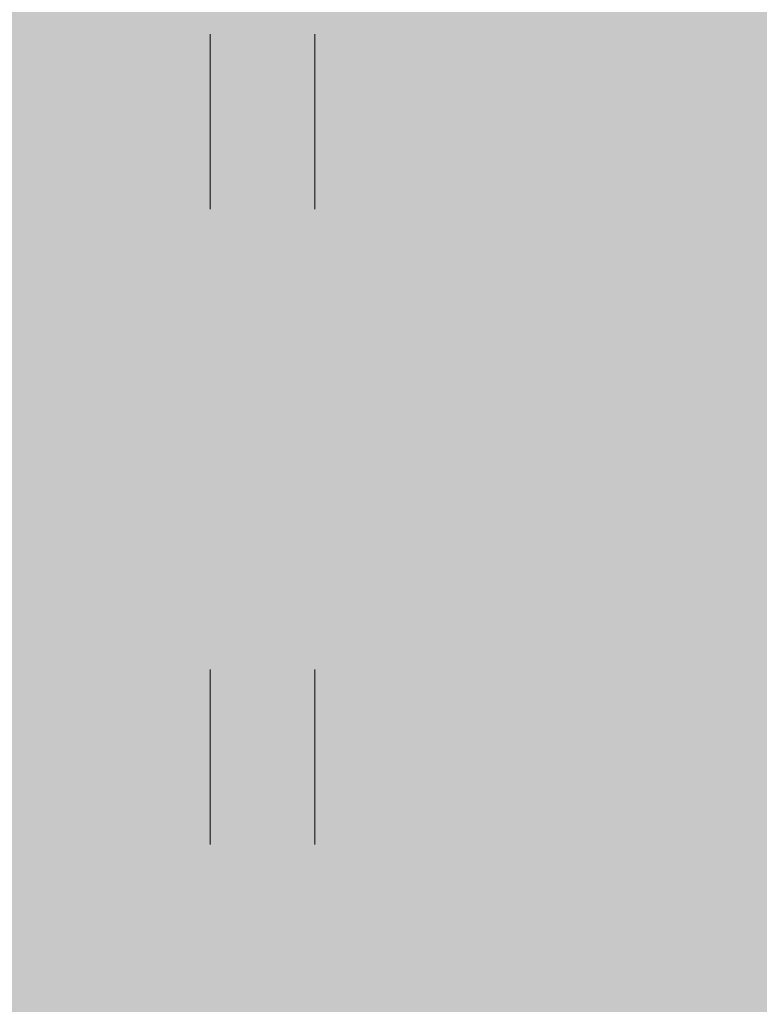
# Model space of a CAD drawing. Units: metres. Extents: x 553098 to 553833, y 6579989 to 6580800.
# Drawn here: x 553267 to 553270, y 6580445 to 6580449 of the extents above; entities that cross this region are included whole.
import ezdxf

# ---------------------------------------------------------------- set-up
doc = ezdxf.new("R2010")
doc.units = ezdxf.units.M
doc.header["$MEASUREMENT"] = 0
for name, color, linetype, lineweight in [('2D_HALJASALA', 7, 'Continuous', 0), ('2D_PARKMETSAMAA', 7, 'Continuous', 0), ('2D_POOSAS', 7, 'Continuous', 0)]:
    doc.layers.add(name, color=color, linetype=linetype, lineweight=lineweight)

msp = doc.modelspace()

# ---------------------------------------------------------------- hatches: boundary and pattern name
at = {"layer": '2D_HALJASALA', "linetype": 'Continuous', "lineweight": 0}
msp.add_hatch(color=7, dxfattribs=at).paths.add_polyline_path([(553129.447, 6580396.6299), (553113.9499, 6580467.56), (553122.4099, 6580510.43), (553148.19, 6580564.4899), (553144.6299, 6580621.19), (553163.6999, 6580630.1299), (553170.2299, 6580609.0699), (553199.1799, 6580616.6199), (553228.1299, 6580624.17), (553218.4799, 6580653.9599), (553269.7499, 6580674.6599), (553317.2899, 6580657.5499), (553324.7994, 6580655.4306), (553328.1291, 6580622.2216), (553331.2093, 6580594.1765), (553332.5261, 6580587.6607), (553332.4216, 6580580.3522), (553329.4896, 6580566.1986), (553325.6185, 6580554.0124), (553322.2005, 6580545.3195), (553307.9348, 6580495.1851), (553306.3715, 6580490.1899), (553316.1294, 6580484.2589), (553312.4407, 6580478.2688), (553293.3991, 6580452.2922), (553281.6269, 6580422.3052)])
at = {"layer": '2D_PARKMETSAMAA', "linetype": 'Continuous', "lineweight": 0}
msp.add_hatch(color=63, dxfattribs=at).paths.add_polyline_path([(553129.447, 6580396.6299), (553113.9499, 6580467.56), (553122.4099, 6580510.43), (553148.19, 6580564.4899), (553144.6299, 6580621.19), (553163.6999, 6580630.1299), (553170.2299, 6580609.0699), (553199.1799, 6580616.6199), (553228.1299, 6580624.17), (553218.4799, 6580653.9599), (553269.7499, 6580674.6599), (553317.2899, 6580657.5499), (553324.7994, 6580655.4306), (553328.1291, 6580622.2216), (553331.2093, 6580594.1765), (553332.5261, 6580587.6607), (553332.4216, 6580580.3522), (553329.4896, 6580566.1986), (553325.6185, 6580554.0124), (553322.2005, 6580545.3195), (553307.9348, 6580495.1851), (553306.3715, 6580490.1899), (553316.1294, 6580484.2589), (553312.4407, 6580478.2688), (553293.3991, 6580452.2922), (553281.6269, 6580422.3052)])
at = {"layer": '2D_POOSAS', "linetype": 'Continuous', "lineweight": 0}
for color, points in [(94, [(553270.049, 6580448.3429), (553269.9504, 6580448.3626), (553269.7414, 6580448.482), (553269.5877, 6580448.5771), (553269.4632, 6580448.6795), (553269.3607, 6580448.8259), (553269.1549, 6580448.9904), (553269.7786, 6580448.9248), (553269.7561, 6580449.06), (553269.8586, 6580448.8332), (553269.9538, 6580448.6548), (553269.9538, 6580448.8405), (553269.9538, 6580449.0308), (553269.9391, 6580449.1332), (553269.8952, 6580449.3967), (553269.8659, 6580449.4845), (553269.8293, 6580449.5723), (553269.7195, 6580449.6381), (553269.6243, 6580449.6967), (553269.5364, 6580449.7625), (553269.4266, 6580449.8577), (553269.3167, 6580449.9601), (553269.2069, 6580450.0626), (553269.0897, 6580450.1357), (553269.0971, 6580450.2162), (553269.2582, 6580450.1065), (553269.39, 6580449.9894), (553269.5437, 6580449.843), (553269.8253, 6580449.6384), (553269.7927, 6580449.8503), (553269.778, 6580449.9601), (553269.7634, 6580450.026), (553269.708, 6580450.1644), (553269.4925, 6580450.2601), (553269.4192, 6580450.2967), (553269.6023, 6580450.2967), (553269.3826, 6580450.5163), (553269.5291, 6580450.4577), (553269.6023, 6580450.3772), (553269.6316, 6580450.6333), (553269.595, 6580450.7504), (553269.7121, 6580450.5602), (553269.7414, 6580450.4284), (553269.7794, 6580450.2768), (553269.858, 6580450.1353), (553269.8659, 6580450.0406), (553269.8879, 6580449.9382), (553269.9025, 6580449.7699), (553269.9318, 6580449.6455), (553269.9611, 6580449.5357), (553270.005, 6580449.404), (553270.027, 6580449.2723), (553270.049, 6580448.9283), (553270.049, 6580448.8186), (553270.049, 6580448.6942), (553270.049, 6580448.5478), (553270.049, 6580448.4307)]), (70, [(553268.1891, 6580449.8284), (553268.1451, 6580449.8284), (553268.1085, 6580449.7991), (553268.0426, 6580449.7991), (553268.0207, 6580449.7991), (553268.0426, 6580449.7552), (553268.0573, 6580449.7113), (553268.0499, 6580449.6381), (553268.0353, 6580449.5723), (553267.9914, 6580449.5137), (553267.9694, 6580449.4259), (553267.9401, 6580449.3381), (553267.8669, 6580449.243), (553267.823, 6580449.2137), (553267.7497, 6580449.1405), (553267.7204, 6580449.104), (553267.7278, 6580449.1625), (553267.779, 6580449.2649), (553267.7937, 6580449.3381), (553267.8156, 6580449.4113), (553267.8669, 6580449.5357), (553267.8815, 6580449.5942), (553267.8669, 6580449.6162), (553267.8303, 6580449.543), (553267.7863, 6580449.4332), (553267.7644, 6580449.3454), (553267.7497, 6580449.3088), (553267.7204, 6580449.1991), (553267.7058, 6580449.1552), (553267.6765, 6580449.0893), (553267.6252, 6580449.082), (553267.6033, 6580449.1259), (553267.596, 6580449.1844), (553267.596, 6580449.3162), (553267.6033, 6580449.404), (553267.6399, 6580449.565), (553267.6692, 6580449.6162), (553267.7058, 6580449.6528), (553267.7644, 6580449.7186), (553267.8083, 6580449.7479), (553267.823, 6580449.7772), (553267.757, 6580449.7406), (553267.7204, 6580449.704), (553267.6911, 6580449.6674), (553267.6545, 6580449.5796), (553267.6326, 6580449.5064), (553267.6033, 6580449.4406), (553267.5813, 6580449.3893), (553267.552, 6580449.3308), (553267.5227, 6580449.3015), (553267.4641, 6580449.2942), (553267.4495, 6580449.3528), (553267.4202, 6580449.3528), (553267.3836, 6580449.3015), (553267.3763, 6580449.2576), (553267.3763, 6580449.1844), (553267.3836, 6580449.1405), (553267.3909, 6580449.0674), (553267.3177, 6580448.9796), (553267.3543, 6580448.8991), (553267.3543, 6580448.8625), (553267.3543, 6580448.7966), (553267.325, 6580448.8186), (553267.3031, 6580448.8991), (553267.3031, 6580449.0015), (553267.3031, 6580449.082), (553267.3031, 6580449.1479), (553267.2518, 6580449.1259), (553267.2152, 6580449.0308), (553267.1786, 6580448.9796), (553267.1273, 6580448.8771), (553267.098, 6580448.8332), (553267.0761, 6580448.8186), (553267.0687, 6580448.8771), (553267.0468, 6580448.921), (553267.0321, 6580448.943), (553266.9955, 6580448.9137), (553266.9735, 6580448.8112), (553266.9516, 6580448.76), (553266.8784, 6580448.6429), (553266.8857, 6580448.8332), (553266.9076, 6580448.8698), (553266.9369, 6580448.9503), (553266.9735, 6580449.0161), (553267.0175, 6580449.0454), (553267.0248, 6580449.0088), (553267.0394, 6580449.0235), (553267.0687, 6580449.0747), (553267.1053, 6580449.1625), (553267.1273, 6580449.2284), (553267.1346, 6580449.3601), (553267.2005, 6580449.4113), (553267.2811, 6580449.4698), (553267.4056, 6580449.5723), (553267.4715, 6580449.6162), (553267.6545, 6580449.6747), (553267.6619, 6580449.6967), (553267.596, 6580449.704), (553267.4788, 6580449.6747), (553267.4349, 6580449.6455), (553267.3763, 6580449.5942), (553267.2591, 6580449.5064), (553267.1859, 6580449.4332), (553267.12, 6580449.382), (553267.0907, 6580449.3015), (553267.0834, 6580449.243), (553267.0687, 6580449.2137), (553267.0248, 6580449.1552), (553266.9662, 6580449.0966), (553266.9296, 6580449.0527), (553266.893, 6580448.9722), (553266.8564, 6580448.8039), (553266.8564, 6580448.7381), (553266.8564, 6580448.6503), (553266.871, 6580448.5551), (553266.8857, 6580448.5332), (553266.915, 6580448.4454), (553266.9589, 6580448.3502), (553266.9735, 6580448.2917), (553267.0028, 6580448.2844), (553267.0394, 6580448.3063), (553267.0248, 6580448.3868), (553267.0028, 6580448.4234), (553266.9735, 6580448.5405), (553266.9735, 6580448.5917), (553266.9955, 6580448.6795), (553267.0321, 6580448.7381), (553267.0468, 6580448.7673), (553267.0834, 6580448.7088), (553267.0834, 6580448.5844), (553267.0834, 6580448.5112), (553267.098, 6580448.4307), (553267.1346, 6580448.4454), (553267.1273, 6580448.5624), (553267.1273, 6580448.6942), (553267.1493, 6580448.8259), (553267.1932, 6580448.921), (553267.2298, 6580448.9576), (553267.2591, 6580448.9869), (553267.2664, 6580448.8991), (553267.2591, 6580448.8186), (553267.2591, 6580448.7161), (553267.2957, 6580448.599), (553267.3323, 6580448.5551), (553267.3763, 6580448.5039), (553267.4129, 6580448.5259), (553267.3909, 6580448.621), (553267.3909, 6580448.7234), (553267.3982, 6580448.8771), (553267.4056, 6580448.943), (553267.4641, 6580449.0235), (553267.4934, 6580449.082), (553267.5301, 6580449.1405), (553267.5593, 6580449.1844), (553267.596, 6580449.1625), (553267.6252, 6580449.06), (553267.6619, 6580448.9649), (553267.6619, 6580448.8552), (553267.6692, 6580448.8039), (553267.7058, 6580448.9503), (553267.7278, 6580449.0088), (553267.7497, 6580449.0674), (553267.779, 6580449.0966), (553267.8156, 6580449.1113), (553267.8376, 6580449.0966), (553267.8669, 6580448.9722), (553267.8815, 6580448.8552), (553267.8962, 6580448.7893), (553267.9474, 6580448.7893), (553267.9694, 6580448.921), (553267.9767, 6580449.0161), (553267.9767, 6580449.104), (553267.9108, 6580449.1405), (553267.8962, 6580449.1698), (553267.9108, 6580449.2357), (553267.9255, 6580449.243), (553267.9401, 6580449.2357), (553267.9548, 6580449.1405), (553267.9621, 6580449.1113), (553268.028, 6580449.1552), (553268.1012, 6580449.243), (553268.1598, 6580449.3308), (553268.1818, 6580449.3747), (553268.1744, 6580449.4479), (553268.1378, 6580449.4332), (553268.1085, 6580449.382), (553268.0792, 6580449.382), (553268.0719, 6580449.5137), (553268.0866, 6580449.5064), (553268.1598, 6580449.4772), (553268.2477, 6580449.4991), (553268.2403, 6580449.5284), (553268.211, 6580449.6089), (553268.1818, 6580449.6747), (553268.1525, 6580449.6528), (553268.1158, 6580449.5796), (553268.0939, 6580449.6162), (553268.1012, 6580449.6528), (553268.1378, 6580449.6601), (553268.1598, 6580449.7113), (553268.1525, 6580449.7625), (553268.1525, 6580449.8064)]), (94, [(553268.1155, 6580448.1075), (553268.1155, 6580448.3106), (553268.1653, 6580448.5347), (553268.1565, 6580448.5316), (553268.0287, 6580448.2762), (553268.0203, 6580448.3691), (553268.0737, 6580448.5027), (553268.1565, 6580448.5316), (553268.1711, 6580448.5608), (553268.1653, 6580448.5347), (553268.2985, 6580448.5813), (553268.486, 6580448.5902), (553268.5035, 6580448.6691), (553268.628, 6580448.735), (553268.7086, 6580448.7569), (553269.0807, 6580448.7106), (553269.104, 6580448.8155), (553269.1781, 6580448.9424), (553269.0967, 6580449.0057), (553269.0967, 6580448.8779), (553268.9356, 6580448.7935), (553269.0427, 6580448.8909), (553268.9282, 6580448.9399), (553268.7964, 6580448.8813), (553268.7159, 6580448.8448), (553268.6427, 6580448.8155), (553268.6573, 6580448.8813), (553268.7159, 6580448.9472), (553268.8038, 6580448.9765), (553268.8697, 6580448.9984), (553268.9941, 6580449.035), (553269.0381, 6580449.1082), (553269.1186, 6580449.1082), (553269.3456, 6580449.335), (553269.4391, 6580449.4818), (553269.4042, 6580449.3424), (553269.3453, 6580449.1894), (553269.5799, 6580449.1667), (553269.536, 6580449.2765), (553269.5799, 6580449.3424), (553269.6458, 6580449.3716), (553269.6245, 6580449.1375), (553269.7179, 6580449.1375), (553269.7974, 6580449.2522), (553269.8216, 6580449.3186), (553269.8216, 6580449.5399), (553269.8857, 6580449.3797), (553269.7974, 6580449.2522), (553269.7599, 6580449.149), (553269.6421, 6580449.0313), (553269.3822, 6580449.0131), (553269.1239, 6580448.621), (553268.9575, 6580448.6764), (553268.8404, 6580448.6399), (553268.7452, 6580448.6472), (553268.6422, 6580448.2845), (553268.5475, 6580448.3911), (553268.4303, 6580448.4789), (553268.3571, 6580448.4496), (553268.1752, 6580448.2419)]), (104, [(553268.7525, 6580447.9851), (553268.4376, 6580448.0948), (553268.3613, 6580448.1457), (553268.3549, 6580448.1154), (553268.2619, 6580448.0875), (553268.2692, 6580448.2485), (553268.2817, 6580448.3728), (553268.3864, 6580448.4461), (553268.4894, 6580448.5396), (553268.4376, 6580448.5339), (553268.5235, 6580448.5707), (553268.4894, 6580448.5396), (553268.5035, 6580448.5412), (553268.3791, 6580448.3729), (553268.3498, 6580448.1534), (553268.3613, 6580448.1457), (553268.4142, 6580448.3972), (553268.6513, 6580448.492), (553268.7379, 6580448.5119), (553268.8331, 6580448.5485), (553268.8331, 6580448.629), (553268.9722, 6580448.7827), (553268.9868, 6580448.7168), (553269.0527, 6580448.7973), (553269.1259, 6580448.8705), (553269.104, 6580448.7607), (553269.0893, 6580448.6729), (553269.1259, 6580448.5924), (553269.1965, 6580448.7961), (553269.2797, 6580448.7315), (553269.2732, 6580448.6825), (553269.4395, 6580448.8117), (553269.4774, 6580448.7168), (553269.4115, 6580448.6144), (553269.388, 6580448.4853), (553269.4994, 6580448.5632), (553269.5125, 6580448.6944), (553269.5873, 6580448.7168), (553269.6532, 6580448.6876), (553269.6595, 6580448.6767), (553269.5428, 6580448.5684), (553269.7191, 6580448.5558), (553269.5946, 6580448.5119), (553269.4696, 6580448.4892), (553269.4951, 6580448.3959), (553269.515, 6580448.3941), (553269.4994, 6580448.3802), (553269.4951, 6580448.3959), (553269.3767, 6580448.4067), (553269.287, 6580448.2192), (553269.2065, 6580448.1461), (553269.104, 6580448.0948), (553269.1113, 6580448.1826), (553269.1235, 6580448.2231), (553269.0015, 6580448.1387), (553268.8404, 6580448.0729)]), (94, [(553268.4669, 6580448.2593), (553268.423, 6580448.2228), (553268.3498, 6580448.1935), (553268.3205, 6580448.1788), (553268.2985, 6580448.1569), (553268.2692, 6580448.113), (553268.1374, 6580448.1203), (553268.0862, 6580448.1715), (553268.0422, 6580448.2228), (553268.0129, 6580448.2081), (553267.9763, 6580448.1788), (553267.9104, 6580448.1496), (553267.9031, 6580448.1715), (553267.9031, 6580448.1935), (553267.9104, 6580448.2228), (553267.9397, 6580448.2593), (553267.9544, 6580448.2959), (553267.9763, 6580448.3618), (553267.969, 6580448.435), (553267.9177, 6580448.4057), (553267.8665, 6580448.3545), (553267.8372, 6580448.3252), (553267.8152, 6580448.2959), (553267.8226, 6580448.2667), (553267.8518, 6580448.2301), (553267.8518, 6580448.1862), (553267.8299, 6580448.1788), (553267.742, 6580448.2008), (553267.742, 6580448.252), (553267.7347, 6580448.2813), (553267.72, 6580448.3545), (553267.6834, 6580448.3472), (553267.6541, 6580448.2813), (553267.6395, 6580448.2374), (553267.6541, 6580448.1935), (553267.7054, 6580448.1788), (553267.7127, 6580448.113), (553267.5809, 6580448.0837), (553267.5663, 6580448.1057), (553267.537, 6580448.1788), (553267.537, 6580448.2301), (553267.5443, 6580448.274), (553267.5663, 6580448.3618), (553267.5443, 6580448.3764), (553267.5223, 6580448.3545), (553267.4784, 6580448.2959), (553267.4564, 6580448.2447), (553267.4491, 6580448.1935), (553267.3832, 6580448.1057), (553267.3759, 6580448.0325), (553267.3466, 6580447.9081), (553267.3393, 6580447.8715), (553267.3686, 6580447.8276), (553267.3978, 6580447.8642), (553267.4052, 6580447.9154), (553267.5297, 6580447.9227), (553267.5589, 6580447.9227), (553267.5956, 6580447.9447), (553267.5663, 6580447.974), (553267.5516, 6580447.9959), (553267.5443, 6580448.0325), (553267.5882, 6580448.0398), (553267.6541, 6580448.0398), (553267.7127, 6580447.9959), (553267.6907, 6580447.952), (553267.6834, 6580447.9374), (553267.6907, 6580447.9081), (553267.6981, 6580447.8861), (553267.5736, 6580447.813), (553267.5297, 6580447.7252), (553267.4638, 6580447.7105), (553267.4198, 6580447.7325), (553267.4052, 6580447.791), (553267.288, 6580447.7617), (553267.2148, 6580447.6959), (553267.1928, 6580447.652), (553267.1928, 6580447.5934), (553267.1928, 6580447.5788), (553267.2368, 6580447.5861), (553267.2734, 6580447.63), (553267.3319, 6580447.6739), (553267.3905, 6580447.6886), (553267.4198, 6580447.6886), (553267.4052, 6580447.6373), (553267.3027, 6580447.5642), (553267.2221, 6580447.491), (553267.1928, 6580447.5056), (553267.1855, 6580447.5422), (553267.1416, 6580447.5203), (553267.1342, 6580447.469), (553267.083, 6580447.4178), (553267.0098, 6580447.3739), (553266.9146, 6580447.1836), (553266.8633, 6580447.0373), (553266.8267, 6580446.8544), (553266.8413, 6580446.6129), (553266.8487, 6580446.569), (553266.8853, 6580446.569), (553266.8853, 6580446.6421), (553266.8853, 6580446.8104), (553266.8853, 6580446.8324), (553266.9072, 6580446.9129), (553266.9146, 6580446.9934), (553266.9512, 6580447.0739), (553266.9878, 6580447.1105), (553267.0098, 6580447.0153), (553267.0098, 6580446.9422), (553266.9951, 6580446.8178), (553267.0244, 6580446.7592), (553267.0903, 6580446.686), (553267.1196, 6580446.708), (553267.1269, 6580446.7519), (553267.0976, 6580446.8031), (553267.083, 6580446.847), (553267.0464, 6580447.0007), (553267.0464, 6580447.0666), (553267.0757, 6580447.1105), (553267.1416, 6580447.1032), (553267.1635, 6580447.0519), (553267.2587, 6580446.9348), (553267.3173, 6580446.9056), (553267.3612, 6580446.9641), (553267.3466, 6580447.0519), (553267.2587, 6580447.0592), (553267.2148, 6580447.1251), (553267.1855, 6580447.1763), (553267.1635, 6580447.2276), (553267.1416, 6580447.308), (553267.1562, 6580447.3885), (553267.1928, 6580447.3959), (553267.1928, 6580447.3154), (553267.1928, 6580447.2568), (553267.2368, 6580447.2129), (553267.266, 6580447.3373), (553267.2807, 6580447.4471), (553267.3246, 6580447.4983), (553267.3978, 6580447.5788), (553267.3978, 6580447.5056), (553267.3978, 6580447.4398), (553267.4052, 6580447.3666), (553267.3978, 6580447.2422), (553267.3759, 6580447.03), (553267.3978, 6580446.8031), (553267.4052, 6580446.686), (553267.4638, 6580446.6275), (553267.5297, 6580446.7446), (553267.5882, 6580446.8763), (553267.6322, 6580446.9641), (553267.6541, 6580446.8617), (553267.6688, 6580446.7373), (553267.6688, 6580446.6787), (553267.7054, 6580446.7153), (553267.72, 6580446.7812), (553267.7493, 6580446.8544), (553267.8152, 6580446.9714), (553267.8958, 6580447.0592), (553267.947, 6580447.0519), (553267.9544, 6580447.0007), (553268.0056, 6580446.8763), (553268.0715, 6580446.7446), (553268.1447, 6580446.6714), (553268.1814, 6580446.6056), (553268.1447, 6580446.569), (553268.1008, 6580446.5324), (553268.0422, 6580446.4592), (553268.0056, 6580446.3933), (553268.0349, 6580446.3568), (553268.0862, 6580446.3568), (553268.1667, 6580446.3641), (553268.174, 6580446.4446), (553268.174, 6580446.4738), (553268.2473, 6580446.5031), (553268.2619, 6580446.5616), (553268.2692, 6580446.6202), (553268.2692, 6580446.6641), (553268.2473, 6580446.7007), (553268.218, 6580446.708), (553268.1667, 6580446.7373), (553268.1008, 6580446.7812), (553268.0788, 6580446.9056), (553268.0642, 6580446.9348), (553268.0495, 6580447.0007), (553267.9617, 6580447.1397), (553267.9763, 6580447.1763), (553267.9983, 6580447.3007), (553267.991, 6580447.4105), (553267.991, 6580447.4837), (553267.969, 6580447.5276), (553267.9324, 6580447.491), (553267.8958, 6580447.4471), (553267.8738, 6580447.3666), (553267.8958, 6580447.3959), (553267.9177, 6580447.3959), (553267.947, 6580447.3593), (553267.9544, 6580447.308), (553267.9544, 6580447.2276), (553267.9177, 6580447.1251), (553267.8665, 6580447.0739), (553267.7274, 6580446.9056), (553267.7054, 6580446.8324), (553267.6907, 6580446.8617), (553267.6688, 6580447.0446), (553267.6468, 6580447.0958), (553267.6468, 6580447.1836), (553267.6615, 6580447.2422), (553267.7274, 6580447.3227), (553267.7566, 6580447.3959), (553267.7713, 6580447.4471), (553267.8445, 6580447.4764), (553267.9251, 6580447.5349), (553267.969, 6580447.6008), (553267.9617, 6580447.652), (553267.8738, 6580447.63), (553267.8006, 6580447.5642), (553267.7347, 6580447.5203), (553267.7054, 6580447.4471), (553267.6248, 6580447.2788), (553267.5736, 6580447.1836), (553267.5516, 6580447.0812), (553267.515, 6580447.008), (553267.4271, 6580446.9275), (553267.4418, 6580447.0666), (553267.4418, 6580447.1471), (553267.4418, 6580447.2056), (553267.5223, 6580447.308), (553267.5443, 6580447.352), (553267.5736, 6580447.4178), (553267.6175, 6580447.469), (553267.72, 6580447.5715), (553267.7566, 6580447.6008), (553267.8226, 6580447.6447), (553267.8152, 6580447.6886), (553267.7274, 6580447.6812), (553267.5956, 6580447.5495), (553267.537, 6580447.4764), (553267.4638, 6580447.3885), (553267.4491, 6580447.4105), (553267.4198, 6580447.4837), (553267.4418, 6580447.5568), (553267.4638, 6580447.63), (553267.5589, 6580447.6886), (553267.6175, 6580447.7471), (553267.6834, 6580447.7983), (553267.7274, 6580447.8496), (553267.764, 6580447.9008), (553267.7859, 6580447.9447), (553267.764, 6580447.9959), (553267.7493, 6580448.0179), (553267.7493, 6580448.0471), (553267.7786, 6580448.0764), (553267.7859, 6580448.1276), (553267.7859, 6580448.1935), (553267.8445, 6580448.2593), (553267.8958, 6580448.274), (553267.9031, 6580448.2374), (553267.8592, 6580448.1642), (553267.8592, 6580448.1203)]), (94, [(553269.2138, 6580447.8788), (553269.1919, 6580447.7983), (553269.1772, 6580447.6886), (553269.1772, 6580447.5788), (553269.1772, 6580447.4471), (553269.2138, 6580447.4544), (553269.2651, 6580447.5129), (553269.2578, 6580447.4032), (553269.287, 6580447.2934), (553269.3603, 6580447.3739), (553269.4188, 6580447.4837), (553269.4628, 6580447.5203), (553269.5067, 6580447.5276), (553269.5507, 6580447.4178), (553269.5799, 6580447.3373), (553269.6312, 6580447.4251), (553269.6458, 6580447.5203), (553269.7117, 6580447.5349), (553269.7337, 6580447.5056), (553269.785, 6580447.4544), (553269.7776, 6580447.491), (553269.7703, 6580447.5861), (553269.7923, 6580447.6447), (553269.8289, 6580447.6666), (553269.8655, 6580447.6081), (553269.8948, 6580447.6739), (553269.8948, 6580447.7617), (553269.9168, 6580447.8788), (553269.9241, 6580447.8569), (553269.9607, 6580447.7325), (553269.99, 6580447.6886), (553270.0193, 6580447.7471), (553270.0339, 6580447.791), (553270.0339, 6580447.8715), (553270.0046, 6580447.9374), (553270.0046, 6580447.9959), (553270.0705, 6580447.9959), (553270.1438, 6580447.952), (553270.1145, 6580447.8935), (553270.0998, 6580447.8056), (553270.0486, 6580447.7544), (553270.0193, 6580447.6886), (553270.0705, 6580447.6739), (553270.1804, 6580447.6812), (553270.3049, 6580447.7178), (553270.4147, 6580447.7617), (553270.4953, 6580447.813), (553270.5904, 6580447.8203), (553270.6197, 6580447.8203), (553270.649, 6580447.7544), (553270.671, 6580447.6593), (553270.7296, 6580447.5349), (553270.7662, 6580447.4324), (553270.8101, 6580447.2934), (553270.8394, 6580447.2641), (553270.8833, 6580447.2641), (553270.92, 6580447.2934), (553270.9712, 6580447.4105), (553270.9932, 6580447.4983), (553270.9859, 6580447.5642), (553270.9859, 6580447.6081), (553270.9859, 6580447.6739), (553270.9932, 6580447.6959), (553271.0298, 6580447.6373), (553271.081, 6580447.5129), (553271.0957, 6580447.4837), (553271.1469, 6580447.5129), (553271.1543, 6580447.5788), (553271.1396, 6580447.6447), (553271.1323, 6580447.6886), (553271.1543, 6580447.7617), (553271.1762, 6580447.7691), (553271.2129, 6580447.7252), (553271.2568, 6580447.6373), (553271.2714, 6580447.5934), (553271.33, 6580447.5495), (553271.352, 6580447.5495), (553271.3593, 6580447.6008), (553271.4032, 6580447.63), (553271.4325, 6580447.5788), (553271.4545, 6580447.6373), (553271.4472, 6580447.7252), (553271.4325, 6580447.8715), (553271.4179, 6580447.9154), (553271.3886, 6580447.9666), (553271.3666, 6580448.0398), (553271.352, 6580448.1423), (553271.352, 6580448.2008), (553271.3593, 6580448.2593), (553271.5204, 6580448.1642), (553271.5497, 6580448.1349), (553271.5717, 6580448.1276), (553271.5424, 6580448.2154), (553271.5204, 6580448.252), (553271.4765, 6580448.3398), (553271.4106, 6580448.3691), (553271.3739, 6580448.3911), (553271.3227, 6580448.3618), (553271.2861, 6580448.3325), (553271.2202, 6580448.3398), (553271.1103, 6580448.3545), (553271.0371, 6580448.3472), (553271.0298, 6580448.2959), (553271.0591, 6580448.2959), (553271.1177, 6580448.3106), (553271.1396, 6580448.3106), (553271.2202, 6580448.2447), (553271.2275, 6580448.2081), (553271.2641, 6580448.1642), (553271.2788, 6580448.1349), (553271.2934, 6580448.0764), (553271.3154, 6580448.0398), (553271.3227, 6580447.9959), (553271.3154, 6580447.9593), (553271.2934, 6580447.952), (553271.2714, 6580447.974), (553271.2421, 6580448.0252), (553271.1982, 6580448.0618), (553271.1836, 6580448.091), (553271.1909, 6580448.1496), (553271.2055, 6580448.2081), (553271.1616, 6580448.2154), (553271.0737, 6580448.252), (553271.0371, 6580448.252), (553271.0664, 6580448.2008), (553271.0664, 6580448.0837), (553271.0664, 6580448.0544), (553271.1323, 6580448.0618), (553271.1762, 6580448.0691), (553271.1909, 6580448.0398), (553271.2495, 6580447.9447), (553271.2714, 6580447.8715), (553271.2861, 6580447.8642), (553271.3227, 6580447.8642), (553271.3666, 6580447.8715), (553271.3739, 6580447.8569), (553271.3886, 6580447.7764), (553271.3886, 6580447.7471), (553271.3666, 6580447.7471), (553271.33, 6580447.7691), (553271.308, 6580447.7691), (553271.2861, 6580447.7617), (553271.2421, 6580447.813), (553271.1836, 6580447.8935), (553271.1396, 6580447.9447), (553271.0225, 6580448.0325), (553270.9785, 6580448.1057), (553270.9346, 6580448.1715), (553270.9126, 6580448.0691), (553270.9126, 6580447.9886), (553270.9053, 6580447.9374), (553270.898, 6580447.8861), (553270.9053, 6580447.8496), (553270.9273, 6580447.7837), (553270.9346, 6580447.7252), (553270.9053, 6580447.6959), (553270.92, 6580447.6447), (553270.9273, 6580447.5129), (553270.9273, 6580447.469), (553270.92, 6580447.3885), (553270.8687, 6580447.491), (553270.8248, 6580447.6154), (553270.8174, 6580447.6593), (553270.8321, 6580447.7691), (553270.8321, 6580447.7983), (553270.8174, 6580447.8569), (553270.8174, 6580447.8788), (553270.8321, 6580447.9154), (553270.8321, 6580447.974), (553270.8101, 6580448.0398), (553270.7955, 6580448.1349), (553270.7808, 6580448.1935), (553270.7881, 6580448.2374), (553270.8321, 6580448.2593), (553270.9126, 6580448.2593), (553271.0005, 6580448.2593), (553270.9566, 6580448.2813), (553270.9053, 6580448.3472), (553270.9053, 6580448.3691), (553270.8614, 6580448.3398), (553270.8394, 6580448.3252), (553270.7735, 6580448.3545), (553270.7515, 6580448.3618), (553270.7369, 6580448.3179), (553270.7296, 6580448.2959), (553270.5978, 6580448.3398), (553270.5685, 6580448.3106), (553270.5831, 6580448.2593), (553270.6783, 6580448.2593), (553270.6856, 6580448.2154), (553270.6417, 6580448.2008), (553270.6197, 6580448.1569), (553270.5758, 6580448.113), (553270.4733, 6580448.113), (553270.4001, 6580448.0618), (553270.3122, 6580448.0032), (553270.2536, 6580447.93), (553270.2536, 6580447.8935), (553270.3195, 6580447.9154), (553270.3708, 6580447.974), (553270.4586, 6580448.0398), (553270.5465, 6580448.0764), (553270.7003, 6580448.1642), (553270.7149, 6580448.1642), (553270.7442, 6580448.1423), (553270.7589, 6580448.0837), (553270.7589, 6580448.0544), (553270.7515, 6580447.9959), (553270.7369, 6580447.9447), (553270.7442, 6580447.9008), (553270.7515, 6580447.8276), (553270.7589, 6580447.7544), (553270.7662, 6580447.7105), (553270.7808, 6580447.652), (553270.1584, 6580447.8349), (553270.2024, 6580447.9008), (553270.239, 6580447.9813), (553270.239, 6580448.0471), (553270.2829, 6580448.0984), (553270.3268, 6580448.1496), (553270.3634, 6580448.1788), (553270.4367, 6580448.1935), (553270.4879, 6580448.2154), (553270.5026, 6580448.2959), (553270.4513, 6580448.2667), (553270.3488, 6580448.2374), (553270.2975, 6580448.2154), (553270.2756, 6580448.1642), (553270.2609, 6580448.1276), (553270.2316, 6580448.1203), (553270.2243, 6580448.2301), (553270.217, 6580448.274), (553270.1657, 6580448.3179), (553270.1218, 6580448.3179), (553270.0632, 6580448.3032), (553270.0413, 6580448.2813), (553270.0266, 6580448.2008), (553270.0046, 6580448.1057), (553269.9827, 6580448.091), (553269.9168, 6580448.0764), (553269.8655, 6580448.0618), (553269.8582, 6580448.2008), (553269.8069, 6580448.1862), (553269.7703, 6580448.1349), (553269.7484, 6580448.113), (553269.6312, 6580448.0764), (553269.5799, 6580448.0325), (553269.4262, 6580448.0398), (553269.3603, 6580448.0252), (553269.3383, 6580447.974), (553269.3383, 6580447.9081), (553269.3529, 6580447.8349), (553269.3163, 6580447.7105), (553269.2724, 6580447.652), (553269.2504, 6580447.5642), (553269.2431, 6580447.4983), (553269.2651, 6580447.5349), (553269.2944, 6580447.63), (553269.3237, 6580447.6959), (553269.3383, 6580447.7398), (553269.4774, 6580447.7837), (553269.514, 6580447.7325), (553269.5067, 6580447.6812), (553269.4628, 6580447.5861), (553269.4481, 6580447.5056)]), (104, [(553268.0613, 6580447.6051), (553267.8885, 6580447.8642), (553267.8738, 6580447.952), (553267.8887, 6580448.034), (553268.0196, 6580448.2582), (553268.0349, 6580448.1203), (553268.1081, 6580448.1057), (553268.2033, 6580448.0984), (553268.2473, 6580448.0325), (553268.1594, 6580447.8935), (553268.1805, 6580448.0415), (553268.0642, 6580448.0764), (553268.0129, 6580447.9081), (553267.9763, 6580447.9959), (553267.947, 6580447.8496), (553268.3104, 6580447.6951), (553268.3042, 6580447.6272)]), (94, [(553268.3071, 6580446.5415), (553268.2546, 6580446.6202), (553268.3739, 6580447.2681), (553268.3666, 6580447.2943), (553268.3773, 6580447.2866), (553268.4503, 6580447.683), (553268.3989, 6580447.7161), (553268.4743, 6580447.813), (553268.4503, 6580447.683), (553268.6353, 6580447.5642), (553268.7232, 6580447.4764), (553268.7818, 6580447.3666), (553268.8111, 6580447.2568), (553268.8871, 6580447.0592), (553268.6939, 6580447.0592), (553268.628, 6580447.1032), (553268.5402, 6580447.169), (553268.3773, 6580447.2866), (553268.3739, 6580447.2681), (553268.4157, 6580447.1178), (553268.4083, 6580446.8763), (553268.401, 6580446.7446), (553268.3937, 6580446.6714)]), (126, [(553270.5022, 6580447.7364), (553270.4363, 6580447.7217), (553270.1361, 6580447.6705), (553270.0409, 6580447.6339), (553269.9237, 6580447.5388), (553269.8212, 6580447.4437), (553269.7407, 6580447.3193), (553269.7187, 6580447.2607), (553269.7187, 6580447.1949), (553269.6894, 6580447.1949), (553269.5869, 6580447.2973), (553269.4698, 6580447.4583), (553269.4112, 6580447.3193), (553269.3892, 6580447.2241), (553269.3453, 6580447.2168), (553269.2354, 6580447.3339), (553269.1842, 6580447.3851), (553269.1183, 6580447.4729), (553269.111, 6580447.5973), (553269.0084, 6580447.7876), (553268.9425, 6580447.8169), (553268.862, 6580447.7291), (553268.862, 6580447.5827), (553268.8693, 6580447.4583), (553268.84, 6580447.4363), (553268.7961, 6580447.3998), (553268.7961, 6580447.3851), (553268.84, 6580447.3851), (553268.8913, 6580447.3851), (553268.9645, 6580447.3339), (553269.067, 6580447.2534), (553269.0597, 6580447.2095), (553268.9792, 6580447.2022), (553268.9059, 6580447.1217), (553268.7082, 6580447.0192), (553268.5984, 6580446.8436), (553268.408, 6580446.6387), (553268.2908, 6580446.346), (553268.2982, 6580446.3021), (553268.2908, 6580446.1997), (553268.2908, 6580446.0972), (553268.2908, 6580446.0021), (553268.3201, 6580445.885), (553268.3787, 6580445.7387), (553268.408, 6580445.6947), (553268.5105, 6580445.6435), (553268.5471, 6580445.5923), (553268.7448, 6580445.2703), (553268.7668, 6580445.2045), (553268.84, 6580445.1532), (553268.8766, 6580445.102), (553268.9059, 6580445.0727), (553268.9279, 6580445.0508), (553268.9645, 6580445.0142), (553269.1256, 6580445.0362), (553269.1402, 6580445.1093), (553269.1988, 6580445.1386), (553269.2061, 6580445.0727), (553269.2208, 6580444.9923), (553269.2428, 6580444.941), (553269.3306, 6580444.9557), (553269.5137, 6580445.1093), (553269.543, 6580445.0215), (553269.5137, 6580444.9191), (553269.4698, 6580444.8898), (553269.5064, 6580444.9118), (553269.5503, 6580445.0801), (553269.5869, 6580445.1386), (553269.6675, 6580445.1752), (553269.6821, 6580445.1971), (553269.7187, 6580445.1971), (553269.726, 6580445.1679), (553269.7553, 6580445.1167), (553269.77, 6580445.102), (553269.8286, 6580445.1167), (553269.8505, 6580445.1752), (553269.8725, 6580445.2118), (553269.8945, 6580445.263), (553269.9091, 6580445.285), (553269.9384, 6580445.263), (553270.0189, 6580445.1971), (553270.0409, 6580445.1971), (553270.1215, 6580445.1532), (553270.1507, 6580445.102), (553270.1654, 6580445.0581), (553270.1947, 6580445.0142), (553270.2972, 6580444.9996), (553270.429, 6580445.1459), (553270.4729, 6580445.263), (553270.6487, 6580445.4899), (553270.7585, 6580446.0167), (553270.7439, 6580446.3241), (553270.5462, 6580446.6753), (553270.429, 6580446.7778), (553270.4144, 6580446.9022), (553270.5095, 6580446.9095), (553270.6487, 6580446.7924), (553270.7878, 6580446.6387), (553271.0002, 6580446.4192), (553271.1612, 6580446.2655), (553271.2564, 6580446.1192), (553271.315, 6580446.0314), (553271.3516, 6580446.0533), (553271.337, 6580446.1558), (553271.1979, 6580446.3167), (553271.0734, 6580446.5729), (553270.9269, 6580446.6826), (553270.8244, 6580446.8875), (553270.6047, 6580447.0046), (553270.5022, 6580447.0778), (553270.5681, 6580447.129), (553270.7146, 6580447.129), (553270.5974, 6580447.0997), (553270.5754, 6580447.0412), (553270.6853, 6580446.99), (553270.7292, 6580446.9973), (553270.7878, 6580447.0266), (553270.8464, 6580447.0558), (553270.861, 6580447.151), (553270.8537, 6580447.2388), (553270.7878, 6580447.2973), (553270.7292, 6580447.3119), (553270.6487, 6580447.3632), (553270.5828, 6580447.3705), (553270.5242, 6580447.3705), (553270.4363, 6580447.3705), (553270.4363, 6580447.4363), (553270.5388, 6580447.5461), (553270.5828, 6580447.6193), (553270.5608, 6580447.6778), (553270.5315, 6580447.6925), (553270.5095, 6580447.7364)]), (94, [(553268.6939, 6580447.1763), (553268.4926, 6580447.3776), (553268.4743, 6580447.4251), (553268.401, 6580447.3682), (553268.401, 6580447.4983), (553268.4376, 6580447.5934), (553268.4587, 6580447.4986), (553268.4885, 6580447.4577), (553268.6061, 6580447.352), (553268.672, 6580447.2861), (553268.7452, 6580447.1836)]), (92, [(553268.174, 6580446.8031), (553268.1521, 6580446.8836), (553268.1008, 6580446.9495), (553268.1611, 6580447.07), (553268.0715, 6580447.1251), (553268.1693, 6580447.4184), (553268.1606, 6580447.4285), (553268.0307, 6580447.2662), (553268.0935, 6580447.3812), (553268.1447, 6580447.4471), (553268.1606, 6580447.4285), (553268.1814, 6580447.4544), (553268.1693, 6580447.4184), (553268.1887, 6580447.3959), (553268.1887, 6580447.3007), (553268.174, 6580447.03)]), (92, [(553267.7493, 6580447.0153), (553267.7323, 6580447.2455), (553267.8299, 6580447.3593)]), (94, [(553267.8661, 6580445.6289), (553267.8661, 6580445.8704), (553267.8332, 6580446.0021), (553267.7417, 6580445.9655), (553267.6684, 6580445.9143), (553267.7124, 6580446.0021), (553267.7197, 6580446.0826), (553267.727, 6580446.2143), (553267.5475, 6580446.1186), (553267.6139, 6580446.2314), (553267.7124, 6580446.2582), (553267.932, 6580446.5135), (553267.932, 6580446.5282), (553267.9459, 6580446.5296), (553268.0272, 6580446.6241), (553268.0565, 6580446.6607), (553268.0565, 6580446.5407), (553267.9459, 6580446.5296), (553267.932, 6580446.5135), (553267.932, 6580446.286), (553267.7447, 6580446.2486), (553267.7783, 6580446.0387), (553267.8515, 6580446.0387), (553267.9174, 6580446.0606), (553267.9158, 6580446.0005), (553267.9101, 6580445.9435), (553267.9101, 6580445.8167), (553268.0705, 6580445.9236), (553268.1297, 6580446.1265), (553268.2762, 6580446.2728), (553268.2762, 6580446.1192), (553268.2835, 6580446.0094), (553268.3114, 6580445.8559), (553268.2542, 6580445.7606), (553268.3567, 6580445.724), (553268.2469, 6580445.7021), (553268.181, 6580445.6947), (553268.0712, 6580445.7826)]), (126, [(553271.6912, 6580444.8476), (553271.7541, 6580444.7936), (553271.8081, 6580444.6408), (553271.8801, 6580444.1644), (553271.8711, 6580444.0296), (553271.8081, 6580443.8139), (553271.7361, 6580443.6431), (553271.6732, 6580443.4543), (553271.5472, 6580443.3105), (553271.4393, 6580443.2026), (553271.3673, 6580443.1846), (553271.3494, 6580443.2206), (553271.3134, 6580443.3824), (553271.2594, 6580443.4183), (553271.1964, 6580443.5262), (553271.1964, 6580443.5711), (553271.2324, 6580443.5801), (553271.3044, 6580443.5442), (553271.3134, 6580443.6521), (553271.2594, 6580443.7689), (553271.2504, 6580443.7959), (553271.2774, 6580443.8588), (553271.3044, 6580443.9127), (553271.3584, 6580443.9487), (553271.3584, 6580444.0206), (553271.3494, 6580444.0566), (553271.3584, 6580444.1375), (553271.3763, 6580444.1734), (553271.4123, 6580444.4251), (553271.3853, 6580444.6229), (553271.3494, 6580444.6948), (553271.2684, 6580444.7217), (553271.2864, 6580444.6229), (553271.3044, 6580444.4431), (553271.3134, 6580444.1824), (553271.3134, 6580443.9936), (553271.1515, 6580443.5442), (553270.9716, 6580443.3015), (553270.8277, 6580443.1127), (553270.7017, 6580443.0228), (553270.6927, 6580443.0408), (553270.6927, 6580443.1217), (553270.7017, 6580443.2206), (553270.7107, 6580443.2925), (553270.6208, 6580443.4723), (553270.6028, 6580443.5801), (553270.6028, 6580443.724), (553270.5578, 6580443.8498), (553270.5128, 6580444.0026), (553270.4769, 6580444.1554), (553270.4679, 6580444.3082), (553270.4679, 6580444.4251), (553270.4859, 6580444.524), (553270.4409, 6580444.3981), (553270.279, 6580444.1464), (553270.207, 6580443.9397), (553270.162, 6580443.7689), (553270.0541, 6580443.4992), (553269.9911, 6580443.3914), (553269.9372, 6580443.3824), (553269.8562, 6580443.4093), (553269.7753, 6580443.4813), (553269.6853, 6580443.6251), (553269.6223, 6580443.7959), (553269.5774, 6580443.9757), (553269.5684, 6580444.1824), (553269.5684, 6580444.3712), (553269.5684, 6580444.4521), (553269.6403, 6580444.6858), (553269.5864, 6580444.7577), (553269.554, 6580444.7537), (553269.4797, 6580444.7438), (553269.3885, 6580444.7127), (553269.3075, 6580444.6139), (553269.2536, 6580444.515), (553269.1816, 6580444.4521), (553269.1096, 6580444.3622), (553269.0287, 6580444.3352), (553269.0197, 6580444.3622), (553268.9477, 6580444.4341), (553268.9028, 6580444.506), (553268.8668, 6580444.533), (553268.7948, 6580444.479), (553268.7678, 6580444.4251), (553268.7499, 6580444.2993), (553268.7319, 6580444.1195), (553268.7229, 6580444.0296), (553268.6869, 6580443.9217), (553268.5969, 6580443.8858), (553268.498, 6580444.0835), (553268.426, 6580444.1644), (553268.3811, 6580444.2543), (553268.3181, 6580444.2543), (553268.2911, 6580444.1824), (553268.2821, 6580444.1554), (553268.2731, 6580443.9577), (553268.2461, 6580443.8498), (553268.1472, 6580443.8768), (553268.1022, 6580443.9217), (553268.0572, 6580443.9397), (553268.0213, 6580443.8678), (553267.9853, 6580443.8139), (553267.9313, 6580443.9577), (553267.9133, 6580444.0386), (553267.8774, 6580444.0386), (553267.8504, 6580443.9936), (553267.8234, 6580443.9217), (553267.7874, 6580443.8588), (553267.7514, 6580443.8318), (553267.7334, 6580443.7959), (553267.7244, 6580443.724), (553267.6705, 6580443.6431), (553267.6075, 6580443.724), (553267.5176, 6580443.8498), (553267.4546, 6580443.8948), (553267.4366, 6580443.9397), (553267.4006, 6580443.9846), (553267.3646, 6580443.9757), (553267.3197, 6580443.9397), (553267.1668, 6580443.8318), (553267.1128, 6580443.7779), (553267.0678, 6580443.7419), (553267.0049, 6580443.706), (553266.9689, 6580443.661), (553266.9149, 6580443.6521), (553266.9149, 6580443.706), (553266.9239, 6580443.8858), (553266.9059, 6580443.9577), (553266.8789, 6580444.0206), (553266.8429, 6580444.0925), (553266.816, 6580444.1285), (553266.753, 6580444.2543), (553266.735, 6580444.3622), (553266.771, 6580444.4611), (553266.825, 6580444.542), (553266.8429, 6580444.5959), (553266.807, 6580444.5689), (553266.762, 6580444.542), (553266.6091, 6580444.506), (553266.5911, 6580444.5959), (553266.6001, 6580444.6678), (553266.6271, 6580444.7757), (553266.6361, 6580444.8386), (553266.681, 6580444.9734), (553266.726, 6580444.9914), (553266.789, 6580445.0363), (553266.8609, 6580445.0813), (553266.8519, 6580445.0993), (553266.8519, 6580445.1442), (553266.9149, 6580445.279), (553266.9239, 6580445.3869), (553266.8699, 6580445.4588), (553266.807, 6580445.4948), (553266.699, 6580445.5487), (553266.5911, 6580445.5847), (553266.4832, 6580445.6386), (553266.4652, 6580445.6656), (553266.4832, 6580445.7105), (553266.5281, 6580445.7195), (553266.5821, 6580445.6746), (553266.663, 6580445.6746), (553266.753, 6580445.7285), (553266.807, 6580445.7644), (553266.8879, 6580445.7914), (553266.9779, 6580445.8543), (553267.0948, 6580445.9442), (553267.1847, 6580445.9892), (553267.3826, 6580445.9892), (553267.4546, 6580445.9712), (553267.5715, 6580445.9352), (553267.6795, 6580445.9173), (553267.7064, 6580445.8993), (553267.7514, 6580445.7824), (553267.8144, 6580445.7285), (553268.3839, 6580445.705), (553268.3888, 6580445.6604), (553268.3888, 6580445.6158), (553268.3888, 6580445.5613), (553268.3839, 6580445.5117), (553268.3839, 6580445.4622), (553268.3591, 6580445.4077), (553268.3393, 6580445.4176), (553268.2996, 6580445.4374), (553268.2699, 6580445.4572), (553268.2302, 6580445.4919), (553268.2203, 6580445.5167), (553268.2252, 6580445.5662), (553268.255, 6580445.591), (553268.2798, 6580445.6207), (553268.2104, 6580445.6059), (553268.136, 6580445.5811), (553268.1112, 6580445.5712), (553268.0914, 6580445.5167), (553268.0963, 6580445.4721), (553268.1062, 6580445.4572), (553268.136, 6580445.4572), (553268.2302, 6580445.4423), (553268.2847, 6580445.4324), (553268.3442, 6580445.3928), (553268.3789, 6580445.3631), (553268.4136, 6580445.3531), (553268.4583, 6580445.3631), (553268.4335, 6580445.4077), (553268.4136, 6580445.4225), (553268.4087, 6580445.477), (553268.4186, 6580445.5167), (553268.4285, 6580445.5315), (553268.4434, 6580445.586), (553268.4533, 6580445.6108), (553268.4533, 6580445.6604), (553269.202, 6580445.051), (553269.207, 6580444.9469), (553269.207, 6580444.8329), (553269.2119, 6580444.7884), (553269.2218, 6580444.7338), (553269.2367, 6580444.7388), (553269.2714, 6580444.7784), (553269.326, 6580444.8924), (553269.3458, 6580444.937), (553269.3954, 6580444.9717), (553270.2121, 6580444.997), (553270.2077, 6580444.9487), (553270.2824, 6580444.9179), (553270.3703, 6580444.9311), (553270.4275, 6580444.9619), (553270.5549, 6580445.0453), (553270.6076, 6580445.1068), (553270.656, 6580445.1463), (553270.7395, 6580445.1727), (553270.8098, 6580445.1727), (553270.8537, 6580445.1507), (553270.8537, 6580445.2254), (553270.8361, 6580445.2429), (553270.8098, 6580445.3176), (553270.7878, 6580445.3703), (553270.7483, 6580445.4889), (553270.7614, 6580445.5547), (553270.801, 6580445.546), (553270.8493, 6580445.4362), (553270.8493, 6580445.3659), (553270.8493, 6580445.3088), (553270.8889, 6580445.2868), (553270.9328, 6580445.3395), (553270.9724, 6580445.3571), (553271.0119, 6580445.3615), (553271.0383, 6580445.423), (553271.0559, 6580445.4362), (553271.1262, 6580445.4581), (553271.135, 6580445.4669), (553271.1657, 6580445.5064), (553271.1877, 6580445.5328), (553271.2317, 6580445.5503), (553271.2668, 6580445.5503), (553271.3239, 6580445.603), (553271.3459, 6580445.6514), (553271.3459, 6580445.6733), (553271.3634, 6580445.3596), (553271.3327, 6580445.386), (553271.3151, 6580445.4563), (553271.3195, 6580445.4782), (553271.2755, 6580445.4563), (553271.2228, 6580445.3948), (553271.1701, 6580445.3728), (553271.1217, 6580445.3465), (553271.0558, 6580445.2542), (553271.047, 6580445.2455), (553271.1833, 6580445.1488), (553271.2228, 6580445.1445), (553271.2492, 6580445.0874), (553271.381, 6580445.0654), (553271.4513, 6580445.0303), (553271.6359, 6580444.8766), (553271.693, 6580444.8151), (553271.7018, 6580444.859), (553271.737, 6580444.9029), (553271.7941, 6580444.9117), (553271.9171, 6580444.9161), (553271.9479, 6580444.9381), (553271.9259, 6580445.0039), (553271.904, 6580445.0127), (553271.8293, 6580445.0478), (553271.7633, 6580445.1181)]), (94, [(553267.9476, 6580445.6901), (553267.9277, 6580445.6703), (553267.898, 6580445.6158), (553267.9029, 6580445.586), (553267.8385, 6580445.5365), (553267.8137, 6580445.5513), (553267.7889, 6580445.5761), (553267.774, 6580445.5811), (553267.7244, 6580445.5811), (553267.7195, 6580445.6306), (553267.7443, 6580445.6405), (553267.8087, 6580445.6405), (553267.8087, 6580445.6653), (553267.7939, 6580445.7), (553267.7641, 6580445.7099), (553267.7145, 6580445.7495), (553267.6848, 6580445.7991), (553267.6501, 6580445.8586), (553267.6401, 6580445.8784), (553267.6005, 6580445.8784), (553267.5707, 6580445.8833), (553267.536, 6580445.8932), (553267.5211, 6580445.8932), (553267.5112, 6580445.8586), (553267.5013, 6580445.8189), (553267.5112, 6580445.7793), (553267.5211, 6580445.7595), (553267.5509, 6580445.7099), (553267.5806, 6580445.705), (553267.6253, 6580445.7198), (553267.6501, 6580445.7495), (553267.6798, 6580445.7446), (553267.6947, 6580445.7149), (553267.7244, 6580445.7149), (553267.7244, 6580445.6752), (553267.6996, 6580445.6504), (553267.5955, 6580445.6405), (553267.5658, 6580445.6405), (553267.5261, 6580445.6554), (553267.5261, 6580445.6703), (553267.4567, 6580445.6653), (553267.4418, 6580445.6653), (553267.3774, 6580445.6554), (553267.3179, 6580445.6554), (553267.2732, 6580445.6554), (553267.2286, 6580445.5811), (553267.2088, 6580445.591), (553267.1939, 6580445.6504), (553267.179, 6580445.6554), (553267.1394, 6580445.6257), (553267.1096, 6580445.5959), (553267.0402, 6580445.5811), (553267.0005, 6580445.6207), (553266.9609, 6580445.6257), (553266.9014, 6580445.6257), (553266.8419, 6580445.6257), (553266.7477, 6580445.5959), (553266.7377, 6580445.5662), (553266.7625, 6580445.5167), (553266.822, 6580445.5117), (553266.8667, 6580445.4968), (553266.9113, 6580445.4473), (553266.941, 6580445.4225), (553267.0749, 6580445.4077), (553267.184, 6580445.5068), (553267.2435, 6580445.5613), (553267.2931, 6580445.5712), (553267.3079, 6580445.5613), (553267.2435, 6580445.4968), (553267.2187, 6580445.4622), (553267.2336, 6580445.4324), (553267.2534, 6580445.4324), (553267.2832, 6580445.4275), (553267.303, 6580445.4077), (553267.2336, 6580445.3977), (553267.1493, 6580445.3928), (553267.0699, 6580445.3581), (553267.0352, 6580445.3432), (553267.0253, 6580445.2937), (553266.9708, 6580445.2342), (553266.9361, 6580445.1896), (553266.8914, 6580445.1946)]), (94, [(553267.0699, 6580443.8072), (553267.0469, 6580443.9555), (553266.9757, 6580443.8369), (553266.9757, 6580443.9905), (553266.9757, 6580444.1045), (553266.9559, 6580444.2135), (553266.9509, 6580444.2829), (553266.9668, 6580444.4094), (553266.822, 6580444.2333), (553266.822, 6580444.3374), (553266.8865, 6580444.4662), (553266.9262, 6580444.6892), (553266.9316, 6580444.6992), (553266.8696, 6580445.0992), (553267.0947, 6580445.1153), (553267.1561, 6580445.1153), (553266.9906, 6580444.8081), (553266.9316, 6580444.6992), (553267.0469, 6580443.9555), (553267.065, 6580443.9856), (553267.0699, 6580444.0946), (553267.0848, 6580444.1932), (553267.2774, 6580444.4546), (553267.06, 6580444.3133), (553267.06, 6580444.4365), (553267.3079, 6580444.704), (553267.2237, 6580444.709), (553267.3006, 6580444.8269), (553267.417, 6580444.8923), (553267.2584, 6580444.8824), (553267.4914, 6580445.2095), (553267.5856, 6580445.2095), (553267.9916, 6580445.5185), (553267.6312, 6580444.9952), (553267.3529, 6580444.8165), (553267.4294, 6580444.6508), (553267.4567, 6580444.6099), (553267.4605, 6580444.5901), (553267.4942, 6580444.5264), (553267.5162, 6580444.4166), (553267.4765, 6580444.5058), (553267.4605, 6580444.5901), (553267.4369, 6580444.6347), (553267.4294, 6580444.6508), (553267.3781, 6580444.7276), (553267.3278, 6580444.6198), (553267.3774, 6580444.3076), (553267.3575, 6580444.3968), (553267.2237, 6580444.3275), (553267.1375, 6580444.2148), (553267.1245, 6580444.1045), (553267.1096, 6580444.0351), (553267.0898, 6580443.9162)])]:
    msp.add_hatch(color=color, dxfattribs=at).paths.add_polyline_path(points)

# ---------------------------------------------------------------- linework, layer by layer
at = {"layer": '2D_HALJASALA', "color": 84, "linetype": 'Continuous', "lineweight": 0}
for p, q in [((553267.564, 6580449.0294), (553267.564, 6580448.2683)), ((553268.019, 6580449.0294), (553268.019, 6580448.2683)), ((553267.564, 6580446.2683), (553267.564, 6580445.5071)), ((553268.019, 6580446.2683), (553268.019, 6580445.5071))]:
    msp.add_line(p, q, dxfattribs=at)

doc.saveas('drawing.dxf')
